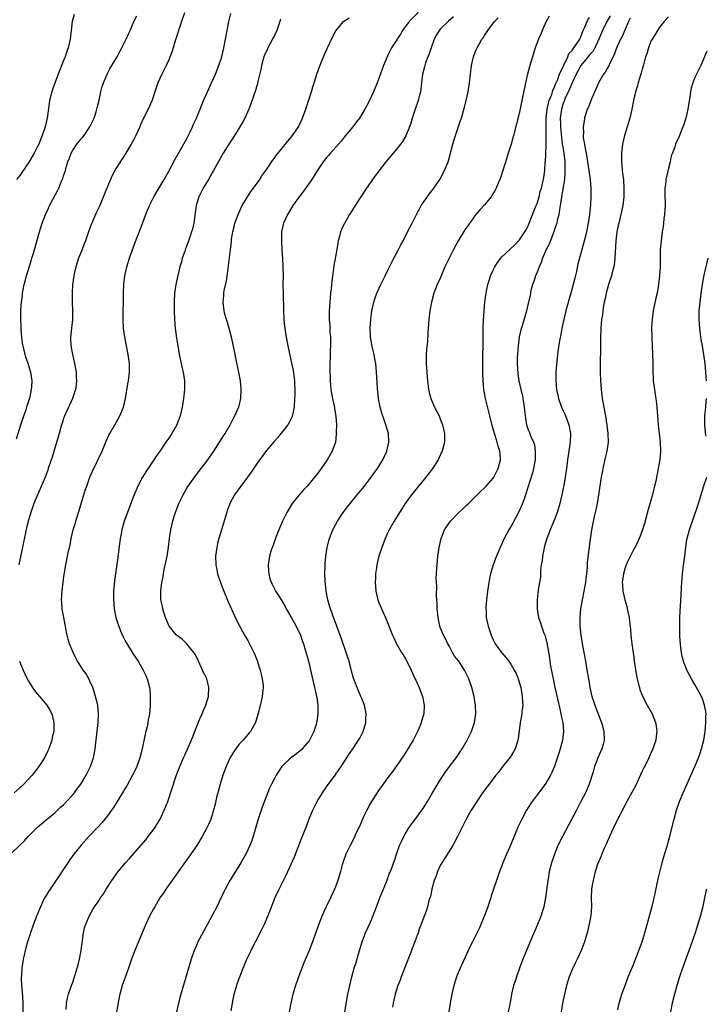
# Model space of a CAD drawing. Units: inches. Extents: x 2502000 to 2505000, y 1485000 to 1488000.
# Drawn here: x 2503587 to 2503744, y 1485225 to 1485449 of the extents above; entities that cross this region are included whole.
import ezdxf

# ---------------------------------------------------------------- set-up
doc = ezdxf.new("R2010")
doc.units = ezdxf.units.IN
doc.header["$MEASUREMENT"] = 0
doc.layers.add('LD25021485_10ft', color=110, linetype='Continuous')

msp = doc.modelspace()

# ---------------------------------------------------------------- linework, layer by layer
at = {"layer": 'LD25021485_10ft'}
for points, elevation in [([(2503679.71, 1485453), (2503675.83, 1485449), (2503674.34, 1485447), (2503673.85, 1485446.15), (2503673.1, 1485445), (2503673, 1485444.82), (2503671.83, 1485443), (2503671, 1485441.34), (2503670.81, 1485441), (2503669.97, 1485439), (2503669, 1485436.25), (2503668.54, 1485435), (2503667.73, 1485433), (2503666.79, 1485431), (2503666.18, 1485429.82), (2503665.72, 1485429), (2503664.47, 1485427), (2503663.85, 1485426.15), (2503662.95, 1485425), (2503661.32, 1485423), (2503661, 1485422.64), (2503660.29, 1485421.71), (2503657.87, 1485419), (2503657.49, 1485418.51), (2503657, 1485417.98), (2503656.24, 1485417), (2503654.72, 1485414.72), (2503653.64, 1485413), (2503651.7, 1485410.3), (2503650.7, 1485409), (2503649.31, 1485407), (2503648.45, 1485405.55), (2503648.1, 1485405), (2503647.18, 1485403), (2503646.74, 1485401), (2503646.67, 1485399), (2503646.78, 1485396.78), (2503646.92, 1485395), (2503647.02, 1485393), (2503647.05, 1485391), (2503647.04, 1485389), (2503647.05, 1485387), (2503647.15, 1485383), (2503647.25, 1485381), (2503647.4, 1485379.4), (2503647.44, 1485379), (2503647.74, 1485377), (2503648.12, 1485375), (2503649.01, 1485371.01), (2503649.34, 1485369.34), (2503649.59, 1485367.59), (2503649.65, 1485367), (2503649.66, 1485366.34), (2503649.74, 1485365), (2503649.74, 1485363.74), (2503649.7, 1485363), (2503649.56, 1485361), (2503649.19, 1485359.19), (2503649.17, 1485359), (2503649.13, 1485358.87), (2503648.48, 1485357.52), (2503648.15, 1485357), (2503647, 1485355.52), (2503646.57, 1485355), (2503645.88, 1485354.12), (2503645, 1485353.15), (2503643, 1485350.71), (2503642.28, 1485349.72), (2503641.71, 1485349), (2503641, 1485348.02), (2503639.81, 1485346.19), (2503638.97, 1485345.03), (2503637.42, 1485343), (2503636.01, 1485341), (2503634.94, 1485339), (2503634.41, 1485337.59), (2503633.05, 1485333), (2503632.43, 1485331), (2503632.14, 1485329.86), (2503631.92, 1485329), (2503631.68, 1485327), (2503631.76, 1485325), (2503631.94, 1485323.94), (2503632.13, 1485323), (2503632.76, 1485321), (2503633.38, 1485319.38), (2503634.57, 1485316.57), (2503636.42, 1485312.42), (2503637.81, 1485309.81), (2503638.3, 1485309), (2503638.54, 1485308.54), (2503639, 1485307.77), (2503639.41, 1485307), (2503640.38, 1485305), (2503641, 1485303.54), (2503641.21, 1485303), (2503641.32, 1485302.68), (2503641.86, 1485301), (2503642.03, 1485300.03), (2503642.31, 1485299), (2503642.49, 1485297.51), (2503642.51, 1485297), (2503642.42, 1485296.42), (2503642.31, 1485295), (2503642.07, 1485293.93), (2503641.43, 1485291.43), (2503640.74, 1485289), (2503639.65, 1485287), (2503639.33, 1485286.67), (2503639, 1485286.29), (2503637.94, 1485285), (2503637, 1485283.99), (2503635.72, 1485282.28), (2503634.98, 1485281.02), (2503634.06, 1485279), (2503633.31, 1485277), (2503632.7, 1485275), (2503632.18, 1485273), (2503631.91, 1485271.91), (2503631.59, 1485270.41), (2503631.22, 1485269), (2503631, 1485268.29), (2503630.56, 1485267), (2503630.09, 1485265.91), (2503629.67, 1485265), (2503628.59, 1485263), (2503627.37, 1485261), (2503625.6, 1485258.4), (2503623.68, 1485255.68), (2503623, 1485254.69), (2503620.35, 1485251), (2503619.81, 1485250.19), (2503618.98, 1485249), (2503617.78, 1485247), (2503617.51, 1485246.49), (2503616.68, 1485245), (2503615.76, 1485243), (2503613.23, 1485237), (2503612.49, 1485235), (2503612.12, 1485233.88), (2503611.81, 1485233), (2503610.33, 1485229), (2503609.8, 1485227), (2503609.68, 1485226.32), (2503608.77, 1485221.23)], 7790), ([(2503585, 1485259.11), (2503587, 1485261.04), (2503588.02, 1485261.98), (2503588.93, 1485263), (2503590.93, 1485265.07), (2503591.99, 1485266.01), (2503593, 1485266.8), (2503595, 1485268.44), (2503595.61, 1485269), (2503596.32, 1485269.68), (2503597, 1485270.28), (2503597.69, 1485271), (2503599, 1485272.46), (2503599.45, 1485273), (2503600.1, 1485273.9), (2503600.91, 1485275), (2503602.12, 1485277), (2503603.1, 1485279), (2503603.79, 1485281), (2503604.2, 1485283), (2503604.37, 1485284.37), (2503604.91, 1485289), (2503604.99, 1485291), (2503604.77, 1485293), (2503604.28, 1485295), (2503604, 1485296), (2503603.64, 1485297), (2503603, 1485298.45), (2503602.73, 1485299), (2503602.11, 1485300.11), (2503601.48, 1485301), (2503601, 1485301.77), (2503600.17, 1485303), (2503599.75, 1485303.75), (2503599.14, 1485305), (2503598.35, 1485307), (2503598.02, 1485308.02), (2503597.81, 1485309), (2503597.64, 1485309.64), (2503597.41, 1485311), (2503597.33, 1485311.33), (2503597.02, 1485313), (2503596.68, 1485315), (2503596.56, 1485316.56), (2503596.54, 1485317), (2503596.63, 1485319), (2503596.89, 1485321.11), (2503597.15, 1485322.85), (2503597.52, 1485325), (2503598.12, 1485328.12), (2503598.46, 1485329.54), (2503598.73, 1485331), (2503599.21, 1485333), (2503599.62, 1485334.38), (2503599.79, 1485335), (2503600.41, 1485337), (2503601.6, 1485341), (2503601.94, 1485342.06), (2503602.26, 1485343), (2503602.99, 1485345), (2503603.59, 1485346.41), (2503605.77, 1485351), (2503606.73, 1485353.27), (2503607.35, 1485354.65), (2503607.52, 1485355), (2503608.65, 1485357), (2503609.79, 1485359), (2503610.65, 1485361), (2503611.15, 1485363), (2503611.68, 1485366.32), (2503611.8, 1485367), (2503612.05, 1485369), (2503612.03, 1485371), (2503611.76, 1485373), (2503610.95, 1485377), (2503610.66, 1485379), (2503610.56, 1485381), (2503610.58, 1485383), (2503610.64, 1485385), (2503610.66, 1485387), (2503610.74, 1485389), (2503610.97, 1485391), (2503611.4, 1485393), (2503612.01, 1485395), (2503612.73, 1485397), (2503613.8, 1485399.8), (2503614.48, 1485401.52), (2503615.74, 1485405), (2503616.56, 1485407), (2503617.57, 1485409), (2503618.08, 1485409.92), (2503619, 1485411.42), (2503619.93, 1485413), (2503621, 1485414.9), (2503622.42, 1485417.58), (2503625, 1485422.2), (2503625.86, 1485423.86), (2503626.42, 1485425), (2503626.58, 1485425.42), (2503627.31, 1485427), (2503627.55, 1485427.55), (2503628.12, 1485429), (2503628.35, 1485429.65), (2503629, 1485431.18), (2503629.81, 1485433), (2503630.76, 1485435), (2503631.63, 1485437), (2503632.39, 1485439), (2503633.06, 1485441), (2503633.56, 1485443), (2503634.31, 1485447), (2503634.71, 1485449), (2503635.16, 1485450.84)], 7760), ([(2503599.37, 1485450.63), (2503598.96, 1485449), (2503598.75, 1485447), (2503598.52, 1485445), (2503598.03, 1485443), (2503597.76, 1485442.24), (2503597.34, 1485441), (2503597, 1485440.09), (2503595.79, 1485437), (2503594.47, 1485433.53), (2503594.3, 1485433), (2503594.1, 1485432.1), (2503593.8, 1485431), (2503593.67, 1485430.33), (2503593.21, 1485427), (2503592.79, 1485425), (2503592.12, 1485423), (2503591.77, 1485422.23), (2503591.31, 1485421), (2503591, 1485420.34), (2503590.29, 1485419), (2503589.81, 1485418.19), (2503589, 1485416.74), (2503587.47, 1485414.53), (2503587, 1485413.89), (2503586.24, 1485413)], 7730), ([(2503586.26, 1485353.74), (2503587.24, 1485357), (2503587.91, 1485359), (2503588.43, 1485360.43), (2503588.61, 1485361), (2503588.69, 1485361.31), (2503589, 1485362.2), (2503589.34, 1485363.34), (2503589.69, 1485365), (2503589.75, 1485365.75), (2503589.81, 1485367), (2503589.5, 1485369), (2503589.38, 1485369.38), (2503588.91, 1485371), (2503588.41, 1485372.41), (2503588.23, 1485373), (2503588.01, 1485373.99), (2503587.75, 1485375), (2503587.65, 1485375.65), (2503587.49, 1485377), (2503587.35, 1485378.65), (2503587.33, 1485379.33), (2503587.22, 1485381), (2503587.22, 1485382.78), (2503587.24, 1485383.24), (2503587.38, 1485385), (2503587.6, 1485386.4), (2503587.65, 1485387), (2503587.77, 1485387.77), (2503588.01, 1485389), (2503588.5, 1485391), (2503589.56, 1485394.44), (2503589.77, 1485395), (2503590.13, 1485396.13), (2503591, 1485399.13), (2503591.53, 1485401), (2503592.14, 1485403), (2503592.88, 1485405), (2503593.56, 1485406.44), (2503593.81, 1485407), (2503595.61, 1485410.39), (2503595.92, 1485411), (2503596.55, 1485412.55), (2503596.82, 1485413.18), (2503597, 1485413.78), (2503597.39, 1485415), (2503597.51, 1485415.51), (2503597.99, 1485417), (2503598.29, 1485417.71), (2503598.71, 1485419), (2503599, 1485419.53), (2503599.99, 1485421), (2503601, 1485422.25), (2503601.38, 1485422.62), (2503601.67, 1485423), (2503603, 1485425), (2503603.93, 1485427), (2503604.42, 1485428.42), (2503604.6, 1485429), (2503604.65, 1485429.35), (2503605.07, 1485431.07), (2503605.46, 1485433), (2503605.8, 1485434.2), (2503606.06, 1485435), (2503606.92, 1485437), (2503607, 1485437.16), (2503607.65, 1485438.35), (2503609.2, 1485441), (2503609.85, 1485442.15), (2503610.31, 1485443), (2503611.29, 1485445), (2503611.82, 1485446.18), (2503612.15, 1485447), (2503613.04, 1485449), (2503613.71, 1485450.29)], 7740), ([(2503624.57, 1485451), (2503623.87, 1485449), (2503622.38, 1485444.38), (2503621.97, 1485443), (2503621.78, 1485442.22), (2503621, 1485440.24), (2503620.42, 1485439), (2503619.95, 1485438.05), (2503619.38, 1485437), (2503618.46, 1485435), (2503618.08, 1485433.92), (2503617.12, 1485430.88), (2503617, 1485430.6), (2503616.51, 1485429.49), (2503615.18, 1485426.82), (2503614.54, 1485425.46), (2503614.36, 1485425), (2503613.85, 1485423.85), (2503613.45, 1485423), (2503613, 1485422.12), (2503612.4, 1485421), (2503611.2, 1485419), (2503610.32, 1485417.68), (2503609, 1485415.53), (2503608.69, 1485415), (2503608.1, 1485413.9), (2503607.69, 1485413), (2503606.86, 1485411), (2503606.34, 1485409.66), (2503605.23, 1485407), (2503604.51, 1485405.49), (2503603.77, 1485403.77), (2503603.42, 1485403), (2503603.3, 1485402.7), (2503603, 1485401.84), (2503602.76, 1485401.24), (2503602.53, 1485400.53), (2503601.97, 1485399), (2503601.68, 1485398.32), (2503601.2, 1485397), (2503600.42, 1485395), (2503599.77, 1485393), (2503599.41, 1485391.41), (2503599.32, 1485391), (2503599.06, 1485389), (2503598.94, 1485387), (2503598.94, 1485385), (2503599.04, 1485382.96), (2503599.04, 1485381), (2503598.83, 1485379), (2503598.58, 1485377), (2503598.6, 1485376.6), (2503598.61, 1485375), (2503598.99, 1485373), (2503599.5, 1485371), (2503599.83, 1485369), (2503599.85, 1485367.85), (2503599.9, 1485367), (2503599.84, 1485366.16), (2503599.68, 1485365), (2503599.05, 1485363), (2503598.4, 1485361.6), (2503598.14, 1485361), (2503597.21, 1485359), (2503597, 1485358.45), (2503596.63, 1485357.37), (2503596.52, 1485357), (2503595.97, 1485355), (2503595.78, 1485354.22), (2503594.4, 1485349.6), (2503594.17, 1485349), (2503593.5, 1485347), (2503593.36, 1485346.64), (2503592.78, 1485345), (2503591.66, 1485342.34), (2503591.05, 1485341), (2503590.24, 1485339), (2503589.93, 1485338.07), (2503589.54, 1485337), (2503589, 1485335.23), (2503588.54, 1485333.46), (2503588.31, 1485332.31), (2503587.82, 1485330.18), (2503587.18, 1485326.82), (2503586.79, 1485325)], 7750), ([(2503646.45, 1485449.55), (2503646.33, 1485449), (2503645.65, 1485447), (2503645, 1485445.71), (2503644.75, 1485445.25), (2503644.63, 1485445), (2503643.58, 1485443), (2503643.42, 1485442.58), (2503643, 1485441.73), (2503642.7, 1485441), (2503642.11, 1485439), (2503641.96, 1485438.04), (2503641.32, 1485435.32), (2503641.23, 1485434.77), (2503641, 1485434.15), (2503640.75, 1485433.25), (2503640.44, 1485432.44), (2503639.74, 1485430.26), (2503639.25, 1485429), (2503638.35, 1485427), (2503637.88, 1485426.12), (2503637.23, 1485425), (2503635.61, 1485422.39), (2503634.68, 1485421), (2503633.42, 1485419), (2503633, 1485418.3), (2503631.2, 1485415), (2503631, 1485414.66), (2503630.08, 1485413), (2503628.86, 1485411), (2503628.2, 1485409.8), (2503627.81, 1485409), (2503627.21, 1485407), (2503626.71, 1485403), (2503626.37, 1485401.63), (2503626.21, 1485401), (2503625.81, 1485399.81), (2503625.52, 1485399), (2503625, 1485397.64), (2503624.81, 1485397.19), (2503624.62, 1485396.62), (2503624.07, 1485395), (2503623.86, 1485394.14), (2503623.54, 1485393), (2503623.06, 1485391.06), (2503622.58, 1485389), (2503622.3, 1485387), (2503622.22, 1485385), (2503622.23, 1485383), (2503622.3, 1485381), (2503622.47, 1485379), (2503622.75, 1485376.75), (2503623.02, 1485375.02), (2503623.37, 1485373), (2503624.07, 1485369.93), (2503624.29, 1485369), (2503624.6, 1485367), (2503624.6, 1485365), (2503624.36, 1485363), (2503624.01, 1485361), (2503623.56, 1485359), (2503623, 1485357.41), (2503622.84, 1485357), (2503621.72, 1485355), (2503621, 1485353.91), (2503620.34, 1485353), (2503619, 1485351.05), (2503618.14, 1485349.86), (2503617.6, 1485349), (2503615.78, 1485346.22), (2503615.03, 1485345), (2503613.95, 1485343), (2503613, 1485340.86), (2503611.95, 1485338.05), (2503611.54, 1485337), (2503610.81, 1485335), (2503610.27, 1485333), (2503610.13, 1485332.13), (2503609.93, 1485331), (2503609.78, 1485329.78), (2503609.46, 1485327.46), (2503609.33, 1485326.67), (2503608.8, 1485323), (2503608.6, 1485321.4), (2503608.41, 1485319), (2503608.36, 1485317.64), (2503608.37, 1485317), (2503608.51, 1485315), (2503608.94, 1485313), (2503609.43, 1485311.43), (2503609.97, 1485309.97), (2503610.6, 1485308.6), (2503611, 1485307.86), (2503611.29, 1485307.29), (2503612.82, 1485304.82), (2503613.6, 1485303.6), (2503614.01, 1485303), (2503615.17, 1485301), (2503615.75, 1485299.75), (2503616.07, 1485299), (2503616.59, 1485297), (2503616.63, 1485296.63), (2503616.78, 1485295), (2503616.73, 1485292.73), (2503616.56, 1485291), (2503616.32, 1485289.68), (2503616.24, 1485289), (2503616.05, 1485288.05), (2503615.79, 1485287), (2503615.62, 1485286.38), (2503614.88, 1485283), (2503614.38, 1485281), (2503613.68, 1485279), (2503613, 1485277.52), (2503612.74, 1485277), (2503611.41, 1485274.59), (2503611, 1485273.93), (2503610.66, 1485273.34), (2503609.23, 1485271), (2503608.37, 1485269.63), (2503607.93, 1485269), (2503607, 1485267.74), (2503605.77, 1485266.23), (2503604.63, 1485265), (2503602.77, 1485263), (2503600.97, 1485261.03), (2503599.34, 1485259), (2503598.37, 1485257.63), (2503597.94, 1485257), (2503597, 1485255.58), (2503595.96, 1485254.04), (2503595, 1485252.59), (2503593.9, 1485251), (2503593.55, 1485250.45), (2503593, 1485249.52), (2503592.67, 1485249), (2503591.69, 1485247), (2503590.89, 1485245), (2503590.14, 1485243), (2503589.44, 1485241), (2503589, 1485239.67), (2503588.79, 1485239), (2503588.41, 1485237.59), (2503588.22, 1485237), (2503587.96, 1485235.96), (2503587.74, 1485235), (2503587.43, 1485233), (2503587.37, 1485231.37), (2503587.31, 1485230.69), (2503587.41, 1485229), (2503587.56, 1485227.56), (2503587.58, 1485226.42), (2503587.7, 1485225), (2503587.73, 1485223)], 7770), ([(2503597.55, 1485223.55), (2503597.68, 1485225), (2503597.9, 1485226.1), (2503598.12, 1485227), (2503598.78, 1485229), (2503599, 1485229.58), (2503599.48, 1485231), (2503600.12, 1485233), (2503600.29, 1485233.71), (2503600.65, 1485235), (2503601.01, 1485237), (2503601.2, 1485238.8), (2503601.32, 1485239.32), (2503601.52, 1485241), (2503601.79, 1485242.21), (2503602.07, 1485243), (2503602.9, 1485245), (2503603.67, 1485246.33), (2503604.08, 1485247), (2503605, 1485248.35), (2503605.42, 1485249), (2503606.06, 1485249.94), (2503606.7, 1485251), (2503607.99, 1485253), (2503609.47, 1485255), (2503611.14, 1485257), (2503612.02, 1485257.98), (2503613, 1485259.17), (2503615.72, 1485262.28), (2503616.31, 1485263), (2503617.79, 1485265), (2503618.26, 1485265.74), (2503618.99, 1485267), (2503619.96, 1485269), (2503620.27, 1485269.73), (2503620.74, 1485271), (2503622.61, 1485276.61), (2503623, 1485277.69), (2503623.51, 1485279), (2503624.38, 1485281), (2503624.59, 1485281.41), (2503625.2, 1485282.8), (2503625.46, 1485283.46), (2503626.38, 1485285.62), (2503627, 1485287.22), (2503628.1, 1485289.9), (2503628.6, 1485291), (2503629, 1485291.98), (2503629.44, 1485293), (2503630.04, 1485295), (2503630.16, 1485297), (2503629.88, 1485298.12), (2503629.64, 1485299), (2503629.43, 1485299.43), (2503629, 1485300.38), (2503628.79, 1485300.79), (2503628.71, 1485301), (2503628.47, 1485301.53), (2503627.76, 1485303), (2503627.53, 1485303.53), (2503627, 1485304.54), (2503626.73, 1485305), (2503625.06, 1485307.06), (2503624.02, 1485308.02), (2503623, 1485308.8), (2503622.77, 1485309), (2503621.11, 1485311), (2503621, 1485311.21), (2503620.47, 1485312.47), (2503620.22, 1485313), (2503619.85, 1485314.15), (2503619.61, 1485315), (2503619.52, 1485315.52), (2503619.21, 1485317), (2503619.14, 1485319), (2503619.14, 1485319.14), (2503619.39, 1485321), (2503619.69, 1485322.31), (2503619.78, 1485323), (2503619.97, 1485323.97), (2503620.34, 1485325.66), (2503620.59, 1485327), (2503620.91, 1485329.09), (2503621.15, 1485331), (2503621.46, 1485333), (2503621.92, 1485335), (2503622.32, 1485336.32), (2503622.54, 1485337), (2503623.32, 1485339), (2503624.25, 1485341), (2503625, 1485342.34), (2503625.39, 1485343), (2503626.9, 1485345.1), (2503627.77, 1485346.23), (2503628.41, 1485347), (2503629.92, 1485349), (2503631.27, 1485351), (2503632.58, 1485353), (2503633.51, 1485354.49), (2503633.84, 1485355), (2503635.03, 1485357), (2503635.68, 1485358.32), (2503636.09, 1485359), (2503636.91, 1485360.91), (2503636.95, 1485361), (2503637.44, 1485363), (2503637.54, 1485365), (2503637.35, 1485367), (2503637, 1485368.94), (2503636.28, 1485372.28), (2503635.61, 1485375.61), (2503635.29, 1485377), (2503635, 1485378.1), (2503634.35, 1485380.35), (2503634.12, 1485381), (2503633.79, 1485382.21), (2503633.6, 1485383), (2503633.38, 1485385), (2503633.53, 1485386.47), (2503633.56, 1485387), (2503633.66, 1485387.66), (2503634.14, 1485389.86), (2503634.31, 1485391), (2503634.51, 1485392.51), (2503634.65, 1485393.35), (2503635.06, 1485397), (2503635.27, 1485398.73), (2503635.28, 1485399), (2503635.32, 1485399.32), (2503635.59, 1485401), (2503635.87, 1485402.13), (2503636.09, 1485403), (2503636.75, 1485404.75), (2503636.87, 1485405.13), (2503637.76, 1485407), (2503638.96, 1485409.04), (2503639.74, 1485410.26), (2503640.29, 1485411), (2503641.73, 1485413), (2503642.23, 1485413.77), (2503643.36, 1485415.36), (2503644.68, 1485417.32), (2503645, 1485417.73), (2503645.52, 1485418.48), (2503649.24, 1485423), (2503650.57, 1485425), (2503650.72, 1485425.28), (2503651.53, 1485427), (2503652.25, 1485429), (2503652.42, 1485429.58), (2503653.52, 1485433), (2503653.86, 1485434.14), (2503654.16, 1485435), (2503654.8, 1485437), (2503655.35, 1485438.65), (2503656.5, 1485441.5), (2503657.13, 1485442.87), (2503658.39, 1485445.61), (2503659.11, 1485446.89), (2503660.83, 1485449), (2503660.92, 1485449.08), (2503662.11, 1485449.89)], 7780), ([(2503685.94, 1485450.06), (2503684.75, 1485449), (2503683, 1485447.35), (2503682.69, 1485447), (2503682.04, 1485445.96), (2503681.55, 1485445), (2503680.83, 1485443), (2503680.37, 1485441.63), (2503680.12, 1485441), (2503679.58, 1485439.58), (2503679.38, 1485439), (2503679.32, 1485438.68), (2503678.87, 1485437), (2503678.65, 1485435), (2503678.51, 1485433.49), (2503678.42, 1485433), (2503678.2, 1485432.2), (2503677.91, 1485431), (2503677.21, 1485429), (2503676.53, 1485427), (2503676.18, 1485425.82), (2503675.88, 1485425), (2503675.06, 1485422.94), (2503674.33, 1485421.67), (2503673.83, 1485421), (2503673, 1485419.96), (2503672.17, 1485419), (2503670.5, 1485417), (2503668.98, 1485415), (2503667.5, 1485413), (2503667, 1485412.28), (2503666.08, 1485411), (2503664.33, 1485408.33), (2503662.21, 1485405), (2503661.04, 1485402.96), (2503660.4, 1485401.6), (2503660.18, 1485401), (2503659.93, 1485399.93), (2503659.65, 1485399), (2503659.52, 1485398.48), (2503659.3, 1485397), (2503658.65, 1485393.35), (2503658.58, 1485392.58), (2503658.17, 1485389.83), (2503658.02, 1485388.02), (2503657.9, 1485387), (2503657.73, 1485385), (2503657.61, 1485383), (2503657.59, 1485382.41), (2503657.6, 1485381), (2503657.71, 1485379.71), (2503657.74, 1485378.26), (2503657.85, 1485377), (2503657.89, 1485375.89), (2503657.83, 1485373), (2503657.73, 1485370.27), (2503657.73, 1485369), (2503657.79, 1485367.79), (2503657.81, 1485367), (2503657.99, 1485365), (2503658.09, 1485364.09), (2503658.31, 1485363), (2503658.69, 1485361.31), (2503658.76, 1485360.76), (2503659.09, 1485358.91), (2503659.22, 1485357), (2503659.2, 1485355.2), (2503659.22, 1485355), (2503659.21, 1485354.79), (2503658.99, 1485353.01), (2503658.27, 1485351), (2503657.11, 1485349), (2503655.74, 1485347), (2503655, 1485345.98), (2503654.26, 1485345), (2503653, 1485343.5), (2503652.56, 1485343), (2503651.8, 1485342.2), (2503650.74, 1485341), (2503649.16, 1485339), (2503647.94, 1485337), (2503646.95, 1485335), (2503646.08, 1485333), (2503645.45, 1485331.45), (2503645, 1485330.22), (2503644.69, 1485329.31), (2503644.57, 1485329), (2503644.36, 1485328.36), (2503643.97, 1485327), (2503643.65, 1485325), (2503643.75, 1485323.75), (2503643.79, 1485323), (2503644.08, 1485321.92), (2503644.37, 1485321), (2503644.59, 1485320.59), (2503645, 1485319.68), (2503645.25, 1485319.25), (2503645.37, 1485319), (2503646.05, 1485318.05), (2503646.65, 1485317), (2503646.79, 1485316.79), (2503647.53, 1485315.53), (2503647.79, 1485315), (2503649, 1485312.89), (2503650.04, 1485311), (2503650.36, 1485310.36), (2503651, 1485309.17), (2503651.07, 1485309), (2503651.53, 1485307.54), (2503651.74, 1485307), (2503652.06, 1485305.94), (2503652.84, 1485303), (2503654.27, 1485297), (2503654.39, 1485296.39), (2503654.7, 1485295), (2503654.73, 1485294.73), (2503654.98, 1485293), (2503655.01, 1485291), (2503654.74, 1485289.26), (2503654.71, 1485289), (2503654.59, 1485288.59), (2503654.06, 1485287), (2503653.19, 1485285.19), (2503653.09, 1485285), (2503653, 1485284.86), (2503651.45, 1485283), (2503651.23, 1485282.77), (2503651, 1485282.56), (2503650.12, 1485281.88), (2503648.87, 1485281), (2503647, 1485279.25), (2503646.76, 1485279), (2503645.47, 1485277), (2503645, 1485276.12), (2503644.44, 1485275), (2503643.98, 1485274.02), (2503642.3, 1485269.7), (2503642.05, 1485269), (2503641.27, 1485266.73), (2503640.24, 1485263), (2503639.91, 1485262.09), (2503639.5, 1485261), (2503638.53, 1485259), (2503637.44, 1485257), (2503637, 1485256.27), (2503634.9, 1485253), (2503633.84, 1485251), (2503633.58, 1485250.42), (2503631.96, 1485247), (2503631, 1485245.13), (2503629.82, 1485243), (2503629.51, 1485242.49), (2503628.8, 1485241.2), (2503627.65, 1485239), (2503627.45, 1485238.55), (2503626.8, 1485237), (2503626.13, 1485235), (2503623.76, 1485227), (2503623.21, 1485225), (2503622.74, 1485223)], 7800), ([(2503635.23, 1485223.23), (2503635.5, 1485225), (2503635.91, 1485227), (2503636.49, 1485229), (2503636.62, 1485229.38), (2503637.21, 1485231), (2503637.98, 1485233), (2503638.27, 1485233.73), (2503638.8, 1485235), (2503639.76, 1485237), (2503640.19, 1485237.81), (2503640.77, 1485239), (2503642.21, 1485241.79), (2503642.8, 1485243), (2503643.69, 1485245), (2503644.05, 1485245.95), (2503644.43, 1485247), (2503645, 1485248.52), (2503645.2, 1485249), (2503645.81, 1485250.19), (2503646.18, 1485251), (2503647.16, 1485253), (2503647.79, 1485254.21), (2503648.12, 1485255), (2503649.64, 1485258.36), (2503650.69, 1485261), (2503651, 1485261.83), (2503652.49, 1485265.51), (2503653.05, 1485267.05), (2503653.86, 1485269), (2503654.83, 1485271), (2503656.06, 1485273), (2503657, 1485274.38), (2503658.96, 1485277.04), (2503659.8, 1485278.2), (2503660.35, 1485279), (2503662.16, 1485281.84), (2503662.97, 1485283), (2503664.29, 1485285), (2503664.55, 1485285.45), (2503665.35, 1485287), (2503665.94, 1485289), (2503665.97, 1485290.03), (2503666.03, 1485291), (2503665.88, 1485291.88), (2503665.63, 1485293), (2503665, 1485294.5), (2503664.82, 1485295), (2503664.27, 1485296.27), (2503663.15, 1485299.15), (2503663, 1485299.64), (2503662.12, 1485303), (2503661.87, 1485303.87), (2503661.49, 1485305), (2503660.33, 1485308.33), (2503659.47, 1485310.53), (2503659.22, 1485311.22), (2503658.53, 1485313), (2503658.33, 1485313.67), (2503657.63, 1485315.63), (2503657.29, 1485317), (2503656.89, 1485319), (2503656.63, 1485321.37), (2503656.59, 1485323), (2503656.66, 1485324.66), (2503656.63, 1485325.37), (2503656.8, 1485327), (2503657.1, 1485329), (2503657.49, 1485330.51), (2503657.65, 1485331), (2503658.43, 1485333), (2503659, 1485334.15), (2503659.46, 1485335), (2503660.78, 1485337), (2503661.76, 1485338.24), (2503662.34, 1485339), (2503664, 1485341), (2503665.62, 1485343), (2503667.17, 1485345), (2503667.92, 1485346.08), (2503668.61, 1485347), (2503669.85, 1485349), (2503670.74, 1485351), (2503671.18, 1485353), (2503671.08, 1485355), (2503670.54, 1485357), (2503670.12, 1485358.12), (2503669.62, 1485359.62), (2503669.23, 1485361), (2503668.83, 1485363), (2503668.65, 1485364.65), (2503668.6, 1485365), (2503668.57, 1485365.43), (2503668.37, 1485369), (2503668.19, 1485371), (2503668.02, 1485372.02), (2503667.84, 1485373), (2503667.47, 1485374.53), (2503667.33, 1485375.33), (2503666.99, 1485377), (2503666.91, 1485379), (2503667.07, 1485381), (2503667.35, 1485383), (2503667.77, 1485385), (2503668.07, 1485385.93), (2503668.46, 1485387), (2503669, 1485388.16), (2503669.37, 1485389), (2503670.36, 1485391), (2503671, 1485392.25), (2503671.88, 1485394.12), (2503672.37, 1485395), (2503673.39, 1485397), (2503673.91, 1485398.09), (2503674.43, 1485399), (2503675.47, 1485401), (2503675.97, 1485402.03), (2503676.48, 1485403), (2503677.48, 1485405), (2503678.11, 1485406.11), (2503678.6, 1485407), (2503679, 1485407.63), (2503680.38, 1485409.62), (2503681, 1485410.41), (2503681.44, 1485411), (2503682.79, 1485413), (2503683.87, 1485415), (2503684.7, 1485417), (2503684.77, 1485417.23), (2503685.27, 1485419), (2503685.76, 1485421), (2503686.09, 1485422.09), (2503686.37, 1485423), (2503687.57, 1485426.43), (2503687.75, 1485427), (2503688.49, 1485429.51), (2503688.84, 1485431), (2503689.27, 1485433), (2503689.59, 1485435), (2503689.81, 1485437), (2503690.08, 1485439), (2503690.53, 1485441), (2503691, 1485442.22), (2503691.32, 1485443), (2503691.7, 1485443.7), (2503692.44, 1485445), (2503692.68, 1485445.32), (2503693, 1485445.83), (2503693.8, 1485447), (2503695.33, 1485449), (2503696.1, 1485449.9)], 7810), ([(2503707.74, 1485450.26), (2503707.09, 1485449), (2503706.18, 1485447), (2503705.85, 1485446.15), (2503705.33, 1485445), (2503704.59, 1485443), (2503703.96, 1485441), (2503703.52, 1485439.52), (2503702.82, 1485437), (2503702.34, 1485435), (2503701.55, 1485431), (2503701, 1485428.35), (2503700.34, 1485425.66), (2503699.65, 1485423), (2503699.1, 1485421), (2503698.45, 1485419), (2503698.08, 1485417.92), (2503696.63, 1485413.37), (2503696.5, 1485413), (2503696.14, 1485412.14), (2503695.69, 1485411), (2503695.47, 1485410.53), (2503694.72, 1485409.28), (2503694.52, 1485409), (2503693, 1485407.16), (2503691.97, 1485406.03), (2503691, 1485404.89), (2503689.34, 1485402.65), (2503688.55, 1485401.45), (2503687.03, 1485398.97), (2503685.91, 1485397), (2503684.93, 1485395), (2503684, 1485393), (2503683, 1485390.61), (2503682.25, 1485389), (2503681.48, 1485387), (2503680.92, 1485385), (2503680.55, 1485383), (2503680.34, 1485381), (2503680.19, 1485379), (2503680.09, 1485377.91), (2503679.98, 1485375.98), (2503679.81, 1485374.19), (2503679.74, 1485373), (2503679.72, 1485371), (2503679.83, 1485369), (2503679.9, 1485367.9), (2503680, 1485367), (2503680.17, 1485365.83), (2503680.26, 1485365), (2503680.38, 1485364.38), (2503680.75, 1485363), (2503681.61, 1485361), (2503682.64, 1485359), (2503683, 1485358.15), (2503683.44, 1485357), (2503683.88, 1485355), (2503683.87, 1485353), (2503683.34, 1485351), (2503683.24, 1485350.76), (2503682.41, 1485349), (2503681.17, 1485347), (2503680.24, 1485345.76), (2503679.63, 1485345), (2503679, 1485344.27), (2503677.95, 1485343), (2503676.34, 1485341), (2503674.9, 1485339), (2503674.18, 1485337.82), (2503673.64, 1485337), (2503672.42, 1485335), (2503671.28, 1485333), (2503671, 1485332.42), (2503670.35, 1485331), (2503669.56, 1485329), (2503668.91, 1485327), (2503668.45, 1485325), (2503668.34, 1485324.34), (2503668.16, 1485323), (2503668.13, 1485321.87), (2503668.07, 1485321), (2503668.12, 1485320.12), (2503668.23, 1485319), (2503668.7, 1485317), (2503669, 1485316.2), (2503669.36, 1485315.36), (2503669.49, 1485315), (2503669.88, 1485314.12), (2503670.59, 1485312.59), (2503672.06, 1485309), (2503672.34, 1485308.34), (2503672.96, 1485307), (2503674.11, 1485305), (2503674.46, 1485304.46), (2503675, 1485303.55), (2503675.3, 1485303), (2503676.28, 1485301), (2503677.11, 1485299.11), (2503677.33, 1485298.67), (2503678.1, 1485297), (2503678.91, 1485295), (2503679.27, 1485293), (2503679.15, 1485291), (2503678.66, 1485289.34), (2503678.59, 1485289), (2503678.32, 1485288.32), (2503677.75, 1485287), (2503676.74, 1485285), (2503675.33, 1485282.67), (2503674.54, 1485281.46), (2503673, 1485279.2), (2503672.09, 1485277.91), (2503671, 1485276.52), (2503669.54, 1485274.46), (2503669, 1485273.75), (2503667.63, 1485271.63), (2503667, 1485270.61), (2503666.16, 1485269), (2503665.37, 1485267.37), (2503664.54, 1485265.46), (2503663.7, 1485263.7), (2503663.27, 1485262.73), (2503662.37, 1485261), (2503661.76, 1485259.76), (2503661.41, 1485259), (2503660.77, 1485257.23), (2503660.68, 1485257), (2503660.55, 1485256.55), (2503660.15, 1485255), (2503659.56, 1485253), (2503659, 1485251.53), (2503658.79, 1485251), (2503657.85, 1485249), (2503656.88, 1485247), (2503656.31, 1485245.69), (2503655.98, 1485245), (2503655.19, 1485243), (2503654.64, 1485241.36), (2503653.81, 1485239), (2503653.01, 1485237), (2503651.83, 1485234.17), (2503651.36, 1485233), (2503650.61, 1485231), (2503649.91, 1485229), (2503649.31, 1485227), (2503648.81, 1485225), (2503648.42, 1485223)], 7820), ([(2503661.14, 1485223), (2503661.85, 1485227), (2503662.26, 1485229), (2503662.74, 1485231), (2503663.3, 1485233), (2503663.71, 1485234.29), (2503664.25, 1485236.25), (2503665.11, 1485239), (2503665.9, 1485241), (2503667, 1485243.49), (2503667.64, 1485245), (2503668.03, 1485245.97), (2503668.36, 1485247), (2503669.11, 1485249), (2503670.68, 1485252.68), (2503671.38, 1485254.62), (2503671.55, 1485255), (2503672.45, 1485257.55), (2503672.92, 1485259), (2503673.66, 1485261), (2503674.1, 1485261.9), (2503674.58, 1485263), (2503675, 1485263.71), (2503675.79, 1485265), (2503677.15, 1485266.85), (2503678.71, 1485269), (2503679, 1485269.43), (2503679.6, 1485270.4), (2503679.99, 1485271), (2503681.19, 1485273), (2503681.85, 1485274.15), (2503683, 1485276.03), (2503684.16, 1485277.84), (2503685, 1485278.99), (2503686.55, 1485281), (2503687.9, 1485283), (2503689.06, 1485285), (2503690.06, 1485287), (2503690.75, 1485289), (2503691.03, 1485291), (2503690.96, 1485293), (2503690.65, 1485295), (2503690.14, 1485297), (2503689.69, 1485298.31), (2503689.44, 1485299), (2503689.29, 1485299.29), (2503688.47, 1485301), (2503687.13, 1485303), (2503686.21, 1485304.21), (2503685.75, 1485305), (2503685, 1485306.4), (2503684.66, 1485307), (2503684.11, 1485308.11), (2503683.64, 1485309), (2503683, 1485310.57), (2503682.84, 1485311), (2503682.51, 1485312.51), (2503682.42, 1485313), (2503682.25, 1485315), (2503682.24, 1485316.24), (2503682.09, 1485317.91), (2503682.13, 1485320.13), (2503682.05, 1485321), (2503682.02, 1485321.98), (2503682.06, 1485323), (2503682.15, 1485324.15), (2503682.19, 1485325), (2503682.38, 1485327), (2503682.68, 1485329), (2503683.14, 1485331), (2503683.92, 1485333), (2503685, 1485334.69), (2503685.23, 1485335), (2503687, 1485336.81), (2503688.15, 1485337.85), (2503689, 1485338.69), (2503689.34, 1485339), (2503691, 1485340.59), (2503692.19, 1485341.81), (2503693, 1485342.59), (2503693.38, 1485343), (2503695, 1485344.82), (2503695.13, 1485345), (2503696.17, 1485347), (2503696.68, 1485349), (2503696.67, 1485349.33), (2503696.55, 1485351), (2503696.12, 1485352.12), (2503695.93, 1485353), (2503695.45, 1485354.55), (2503695.27, 1485355), (2503695.21, 1485355.21), (2503695, 1485356.09), (2503694.79, 1485356.79), (2503694.24, 1485359), (2503693.97, 1485359.97), (2503693.32, 1485362.68), (2503693.23, 1485363), (2503692.86, 1485365), (2503692.68, 1485367), (2503692.65, 1485368.65), (2503692.63, 1485369), (2503692.63, 1485371), (2503692.67, 1485372.67), (2503692.74, 1485375), (2503692.73, 1485376.73), (2503692.75, 1485377.25), (2503692.73, 1485379), (2503692.78, 1485380.78), (2503692.94, 1485383), (2503693.13, 1485385), (2503693.32, 1485386.68), (2503693.38, 1485387), (2503693.49, 1485387.49), (2503693.75, 1485389), (2503694.15, 1485390.15), (2503694.39, 1485391), (2503695, 1485392.31), (2503695.38, 1485393), (2503696.01, 1485393.99), (2503696.75, 1485395), (2503697, 1485395.3), (2503698.76, 1485397), (2503699, 1485397.21), (2503699.91, 1485398.09), (2503701, 1485399.17), (2503702.24, 1485401), (2503702.52, 1485401.48), (2503703, 1485402.38), (2503703.39, 1485403.39), (2503704.25, 1485405.75), (2503704.82, 1485407), (2503705, 1485407.46), (2503705.46, 1485409), (2503705.74, 1485410.26), (2503705.99, 1485411), (2503706.33, 1485412.33), (2503706.47, 1485413), (2503706.55, 1485413.45), (2503706.75, 1485415), (2503706.86, 1485416.86), (2503706.9, 1485417.1), (2503707, 1485418.77), (2503707.09, 1485421), (2503707.11, 1485422.89), (2503707.1, 1485423.1), (2503707.08, 1485425), (2503707.09, 1485427), (2503707.29, 1485429), (2503707.58, 1485430.42), (2503707.78, 1485431), (2503708.34, 1485432.34), (2503708.54, 1485433), (2503708.63, 1485433.37), (2503709, 1485434.04), (2503709.25, 1485434.75), (2503709.67, 1485435.67), (2503710.14, 1485437), (2503711, 1485438.79), (2503711.06, 1485438.94), (2503711.21, 1485439.21), (2503712.04, 1485441), (2503712.29, 1485441.71), (2503713, 1485442.44), (2503713.21, 1485442.79), (2503713.41, 1485443), (2503714.33, 1485444.33), (2503714.74, 1485445), (2503714.81, 1485445.19), (2503715, 1485445.51), (2503715.38, 1485446.62), (2503716.08, 1485448.08), (2503716.59, 1485449.41), (2503717, 1485449.97)], 7830), ([(2503721.66, 1485450.34), (2503720.89, 1485449), (2503719.95, 1485447), (2503719.09, 1485445), (2503718.19, 1485443), (2503717.78, 1485442.22), (2503717, 1485441.41), (2503716.82, 1485441.18), (2503714.96, 1485439), (2503714.32, 1485437.68), (2503713.95, 1485437), (2503713, 1485435.04), (2503712.44, 1485433.56), (2503711.38, 1485431.38), (2503711.23, 1485431), (2503711.18, 1485430.82), (2503711, 1485430.42), (2503710.56, 1485429), (2503710.31, 1485427), (2503710.32, 1485425.68), (2503710.34, 1485425), (2503710.55, 1485422.55), (2503710.77, 1485421), (2503710.79, 1485420.79), (2503711.09, 1485419), (2503711.32, 1485417), (2503711.37, 1485415), (2503711.37, 1485414.63), (2503711.23, 1485413), (2503710.86, 1485410.86), (2503710.57, 1485409), (2503710.47, 1485408.47), (2503710.31, 1485407), (2503710.12, 1485406.12), (2503709.99, 1485405), (2503709.62, 1485403.62), (2503709.49, 1485403), (2503709.39, 1485402.61), (2503709, 1485401.52), (2503708.85, 1485401), (2503707.77, 1485398.23), (2503707.06, 1485397), (2503706.23, 1485395), (2503705.96, 1485394.04), (2503705.48, 1485393), (2503705, 1485391.8), (2503704.65, 1485391), (2503704.29, 1485389.71), (2503703.96, 1485389), (2503703.6, 1485387.6), (2503703.49, 1485387), (2503703.44, 1485386.56), (2503703, 1485384.68), (2503702.57, 1485383), (2503701.6, 1485379.6), (2503701.31, 1485378.69), (2503700.94, 1485377.06), (2503700.67, 1485375), (2503700.52, 1485373), (2503700.5, 1485372.5), (2503700.49, 1485371), (2503700.65, 1485368.65), (2503700.88, 1485367), (2503701.3, 1485365), (2503701.66, 1485363.66), (2503701.77, 1485363), (2503701.9, 1485362.1), (2503702.1, 1485361), (2503702.32, 1485359), (2503702.4, 1485358.4), (2503702.63, 1485357), (2503703, 1485355.87), (2503703.25, 1485355.25), (2503703.52, 1485354.48), (2503704.19, 1485353), (2503704.39, 1485352.39), (2503704.6, 1485351), (2503704.54, 1485349.46), (2503704.54, 1485349), (2503704.16, 1485347), (2503703.95, 1485346.05), (2503702.4, 1485341), (2503702.03, 1485340.03), (2503701.49, 1485338.51), (2503700.85, 1485337.15), (2503699.7, 1485335), (2503699.47, 1485334.53), (2503698.56, 1485333), (2503697.52, 1485331), (2503697, 1485329.82), (2503696.6, 1485329), (2503695.73, 1485327), (2503695.52, 1485326.48), (2503694.96, 1485325), (2503694.35, 1485323), (2503694.12, 1485321.88), (2503693.97, 1485321), (2503693.7, 1485319), (2503693.46, 1485317), (2503693.34, 1485315.34), (2503693.32, 1485315), (2503693.36, 1485314.64), (2503693.42, 1485313), (2503693.67, 1485311.67), (2503693.84, 1485311), (2503694.12, 1485310.12), (2503694.5, 1485309), (2503695, 1485307.9), (2503695.29, 1485307.29), (2503695.46, 1485307), (2503696.89, 1485305), (2503697.87, 1485303.87), (2503698.54, 1485303), (2503699, 1485302.37), (2503699.81, 1485301), (2503700.22, 1485300.22), (2503700.7, 1485299), (2503701, 1485298.04), (2503701.29, 1485297), (2503701.53, 1485295.53), (2503701.64, 1485295), (2503701.67, 1485293.67), (2503701.74, 1485293), (2503701.56, 1485291.56), (2503701.53, 1485291), (2503701.47, 1485290.53), (2503701.18, 1485289), (2503700.7, 1485285.3), (2503700.65, 1485285), (2503700.47, 1485284.47), (2503700.01, 1485283), (2503699.66, 1485282.34), (2503698.89, 1485281.11), (2503697, 1485278.75), (2503696.25, 1485277.75), (2503695.61, 1485277), (2503694.06, 1485275), (2503693, 1485273.57), (2503692.59, 1485273), (2503691.27, 1485271), (2503690, 1485269), (2503688.87, 1485267), (2503688.21, 1485265.79), (2503687.85, 1485265), (2503686.87, 1485263), (2503685.77, 1485261), (2503683.94, 1485258.06), (2503683.25, 1485257), (2503683, 1485256.53), (2503682.27, 1485255), (2503681.98, 1485254.02), (2503681.57, 1485253), (2503681.03, 1485251.03), (2503680.67, 1485249.33), (2503680.55, 1485249), (2503680.35, 1485248.35), (2503680.01, 1485247), (2503679.76, 1485246.24), (2503679.32, 1485245), (2503679, 1485244.19), (2503678.57, 1485243), (2503678.11, 1485241.89), (2503677.85, 1485241), (2503677.21, 1485239.21), (2503676.54, 1485237.46), (2503676.38, 1485237), (2503676, 1485236), (2503674.01, 1485231), (2503673.75, 1485230.25), (2503673.26, 1485229), (2503672.65, 1485227), (2503672.2, 1485225), (2503672.03, 1485224.03)], 7840), ([(2503726.23, 1485449.77), (2503725.86, 1485449), (2503725, 1485447.06), (2503724.39, 1485445.61), (2503724.08, 1485445), (2503723.29, 1485443.29), (2503723, 1485442.58), (2503722.58, 1485441.42), (2503721.7, 1485439.7), (2503721.28, 1485438.72), (2503721, 1485438.29), (2503720.52, 1485437.48), (2503720.16, 1485437), (2503719.04, 1485435), (2503718.44, 1485433.56), (2503717.52, 1485431.52), (2503716.64, 1485429.36), (2503716.47, 1485429), (2503716.23, 1485428.23), (2503715.86, 1485427), (2503715.72, 1485426.28), (2503715.55, 1485425), (2503715.57, 1485423.57), (2503715.53, 1485423), (2503715.56, 1485422.44), (2503715.8, 1485421), (2503716.02, 1485420.02), (2503716.18, 1485419), (2503716.43, 1485417.57), (2503716.51, 1485417), (2503716.56, 1485416.56), (2503716.83, 1485415), (2503717.1, 1485413), (2503717.25, 1485411), (2503717.27, 1485409), (2503717.18, 1485407.18), (2503716.99, 1485405), (2503716.7, 1485403), (2503716.29, 1485401), (2503716.03, 1485400.03), (2503715.63, 1485398.37), (2503714.33, 1485393.67), (2503713.98, 1485391.98), (2503713.59, 1485390.41), (2503713.26, 1485389), (2503712.69, 1485387), (2503712.3, 1485385.7), (2503711.59, 1485383), (2503711.11, 1485381), (2503710.68, 1485379), (2503710.42, 1485377.58), (2503710.12, 1485376.12), (2503709.74, 1485373.74), (2503709.49, 1485371.49), (2503709.3, 1485369), (2503709.26, 1485367), (2503709.43, 1485365), (2503709.72, 1485363.72), (2503709.87, 1485363), (2503710.61, 1485361), (2503711, 1485360.2), (2503711.37, 1485359.37), (2503711.77, 1485358.23), (2503712.24, 1485357), (2503712.63, 1485355), (2503712.55, 1485353), (2503711.93, 1485349), (2503711.7, 1485347), (2503711.44, 1485345), (2503711.11, 1485343.11), (2503711, 1485342.53), (2503710.67, 1485341), (2503710.2, 1485339), (2503709.59, 1485337), (2503709, 1485335.38), (2503708.01, 1485333), (2503707.24, 1485331), (2503706.71, 1485329.29), (2503706.62, 1485329), (2503706.52, 1485328.52), (2503706.24, 1485327), (2503706.14, 1485325.86), (2503705.98, 1485325), (2503705.8, 1485323.8), (2503705.76, 1485322.24), (2503705.55, 1485321), (2503705.29, 1485319.29), (2503705.05, 1485317), (2503705.04, 1485315), (2503705.36, 1485313), (2503705.82, 1485311.82), (2503706.01, 1485311), (2503706.57, 1485309.43), (2503706.83, 1485308.83), (2503707.23, 1485307.23), (2503707.81, 1485303.81), (2503707.92, 1485303), (2503708.11, 1485301.89), (2503708.68, 1485299), (2503709.1, 1485297), (2503709.45, 1485295.45), (2503710.18, 1485292.18), (2503710.46, 1485291), (2503710.54, 1485290.54), (2503710.88, 1485289), (2503711.07, 1485287), (2503710.84, 1485285), (2503710.3, 1485283), (2503710, 1485282), (2503709, 1485279.08), (2503708.37, 1485277.63), (2503708.05, 1485277), (2503707, 1485275.16), (2503706.1, 1485273.9), (2503705, 1485272.5), (2503703.9, 1485271), (2503703.52, 1485270.48), (2503703, 1485269.65), (2503702.62, 1485269), (2503701.54, 1485267), (2503700.72, 1485265.28), (2503699, 1485261.23), (2503698, 1485259), (2503697.21, 1485257), (2503697, 1485256.36), (2503696.47, 1485255), (2503695.74, 1485253), (2503694.54, 1485249.46), (2503694.43, 1485249), (2503694.16, 1485248.16), (2503693.77, 1485247), (2503693.03, 1485245), (2503691.86, 1485242.14), (2503690.26, 1485239), (2503689.86, 1485238.14), (2503689, 1485236.35), (2503687.46, 1485233), (2503686.64, 1485231), (2503685.99, 1485229), (2503685.71, 1485227.71), (2503685.54, 1485227), (2503685.21, 1485225), (2503684.9, 1485223)], 7850), ([(2503735, 1485450.07), (2503733.98, 1485449), (2503733, 1485447.78), (2503732.48, 1485447), (2503731.95, 1485446.05), (2503731.24, 1485445), (2503731, 1485444.53), (2503730.4, 1485443), (2503730.09, 1485441.91), (2503729.78, 1485441), (2503729.2, 1485438.8), (2503729, 1485438.15), (2503728.79, 1485437.21), (2503728.54, 1485436.54), (2503728.09, 1485435), (2503727.87, 1485434.13), (2503727.45, 1485433), (2503727, 1485431), (2503726.64, 1485429), (2503726.17, 1485427), (2503724.92, 1485423), (2503724.48, 1485421), (2503724.26, 1485419), (2503724.24, 1485417.76), (2503724.25, 1485417), (2503724.35, 1485416.35), (2503724.46, 1485415), (2503724.63, 1485413.37), (2503724.7, 1485413), (2503724.73, 1485412.73), (2503724.82, 1485411), (2503724.78, 1485409), (2503724.55, 1485407), (2503724.12, 1485405), (2503723.63, 1485403), (2503723.54, 1485402.46), (2503723.22, 1485401), (2503722.97, 1485399), (2503722.77, 1485395), (2503722.6, 1485393.4), (2503722.52, 1485393), (2503722.33, 1485392.33), (2503722.01, 1485391), (2503721.34, 1485389), (2503721, 1485387.87), (2503720.77, 1485387), (2503720.48, 1485385.52), (2503720.35, 1485385), (2503720.19, 1485384.2), (2503720, 1485383), (2503719.9, 1485382.1), (2503719.73, 1485381), (2503719.57, 1485379), (2503719.51, 1485377), (2503719.48, 1485375.48), (2503719.48, 1485374.52), (2503719.41, 1485371), (2503719.4, 1485369), (2503719.47, 1485367), (2503719.62, 1485365), (2503719.77, 1485363.77), (2503719.88, 1485363), (2503720.6, 1485359), (2503720.93, 1485356.93), (2503721.17, 1485355), (2503721.22, 1485353), (2503720.94, 1485351), (2503720.57, 1485349.43), (2503720.04, 1485347), (2503719.88, 1485346.12), (2503719.67, 1485345), (2503719.03, 1485341), (2503718.69, 1485339), (2503718.41, 1485337.58), (2503718.04, 1485336.04), (2503717.44, 1485333), (2503717.11, 1485330.89), (2503716.89, 1485329.11), (2503716.47, 1485325.53), (2503716.41, 1485324.41), (2503716.25, 1485323), (2503716.1, 1485321.9), (2503716.03, 1485321), (2503715.71, 1485319), (2503715.29, 1485317), (2503714.91, 1485315), (2503714.73, 1485313), (2503714.8, 1485311), (2503715.03, 1485309), (2503715.4, 1485306.6), (2503715.68, 1485305), (2503716.06, 1485303), (2503716.4, 1485301), (2503716.71, 1485299), (2503717.04, 1485297), (2503717.54, 1485295), (2503717.91, 1485293.91), (2503718.18, 1485293), (2503718.41, 1485292.41), (2503719, 1485290.77), (2503719.7, 1485289), (2503720, 1485288), (2503720.27, 1485287), (2503720.35, 1485285), (2503720.09, 1485284.09), (2503719.82, 1485283), (2503718.91, 1485281), (2503718.13, 1485279), (2503717.8, 1485277.8), (2503716.92, 1485275), (2503716.34, 1485273.66), (2503716.05, 1485273), (2503715.03, 1485270.97), (2503713.98, 1485269), (2503712.28, 1485265.72), (2503710.8, 1485263), (2503709.78, 1485261), (2503708.95, 1485259), (2503708.27, 1485257), (2503707.8, 1485255), (2503707.68, 1485254.32), (2503707.48, 1485253), (2503706.96, 1485249), (2503706.56, 1485247), (2503706.2, 1485245.8), (2503705.94, 1485245), (2503705.1, 1485242.9), (2503704.51, 1485241.49), (2503703.74, 1485239.74), (2503703.31, 1485238.69), (2503702.57, 1485237), (2503701.76, 1485235), (2503701.01, 1485233), (2503700.3, 1485231), (2503700, 1485230), (2503699.65, 1485229), (2503699.16, 1485227), (2503698.84, 1485225.16), (2503698.43, 1485223)], 7860), ([(2503743.74, 1485442.26), (2503743.23, 1485441), (2503742.38, 1485439), (2503741.73, 1485437.73), (2503741, 1485436.24), (2503740.51, 1485435), (2503740.19, 1485433.81), (2503740, 1485433), (2503739.83, 1485431.83), (2503739.39, 1485429), (2503738.92, 1485427), (2503738.47, 1485425.53), (2503738.28, 1485425), (2503737.35, 1485422.65), (2503736.62, 1485421), (2503736.42, 1485420.42), (2503735.87, 1485419), (2503735.64, 1485418.36), (2503735.34, 1485417), (2503735, 1485415.58), (2503734.85, 1485414.85), (2503734.41, 1485413), (2503734.36, 1485412.36), (2503734.15, 1485411), (2503734.13, 1485409.87), (2503734.2, 1485407), (2503734.13, 1485406.13), (2503734.11, 1485405), (2503733.96, 1485403.96), (2503733.88, 1485403), (2503733.79, 1485402.21), (2503733.57, 1485401), (2503733.29, 1485399), (2503733.13, 1485397), (2503733.09, 1485393), (2503732.96, 1485391), (2503732.72, 1485389), (2503732.38, 1485387), (2503732.12, 1485385.88), (2503731.51, 1485383), (2503731.24, 1485381), (2503731.15, 1485379.15), (2503731.18, 1485377), (2503731.37, 1485373), (2503731.43, 1485371), (2503731.42, 1485370.58), (2503731.45, 1485369), (2503731.52, 1485367.52), (2503731.53, 1485367), (2503731.77, 1485365), (2503731.92, 1485363.92), (2503732.08, 1485363), (2503732.24, 1485361.76), (2503732.32, 1485361), (2503732.62, 1485357), (2503732.83, 1485355), (2503733.07, 1485353), (2503733.15, 1485351), (2503732.98, 1485349.02), (2503732.64, 1485347), (2503732.08, 1485344.08), (2503731.82, 1485343), (2503731.63, 1485342.37), (2503731.31, 1485341), (2503730.35, 1485337.65), (2503729.54, 1485334.46), (2503729, 1485332.81), (2503728.27, 1485331), (2503727.89, 1485330.11), (2503727.29, 1485329), (2503727, 1485328.42), (2503725.55, 1485325.55), (2503725.31, 1485325), (2503725, 1485324.14), (2503724.69, 1485323), (2503724.46, 1485321), (2503724.5, 1485320.5), (2503724.58, 1485319), (2503725.01, 1485317), (2503725.5, 1485315.5), (2503725.71, 1485314.29), (2503725.99, 1485313), (2503726.1, 1485312.1), (2503726.29, 1485310.29), (2503726.4, 1485309), (2503726.64, 1485307), (2503727, 1485304.45), (2503727.19, 1485303), (2503727.68, 1485299.68), (2503727.84, 1485299), (2503728.18, 1485297.82), (2503728.34, 1485297), (2503728.48, 1485296.48), (2503729, 1485295.29), (2503729.07, 1485295.07), (2503730.14, 1485293), (2503731.26, 1485291), (2503732.04, 1485289), (2503732.18, 1485288.18), (2503732.31, 1485287), (2503732.16, 1485285.84), (2503732.1, 1485285), (2503731.68, 1485283.68), (2503731.45, 1485283), (2503730.65, 1485281.35), (2503730.5, 1485281), (2503730.02, 1485280.02), (2503729.34, 1485278.67), (2503729, 1485277.9), (2503727.44, 1485274.56), (2503727, 1485273.72), (2503725.49, 1485271), (2503725, 1485270.09), (2503723, 1485266.15), (2503721.55, 1485263), (2503721.39, 1485262.61), (2503721, 1485261.79), (2503720.76, 1485261.24), (2503720.35, 1485260.35), (2503719.78, 1485259), (2503719.59, 1485258.41), (2503719, 1485257.16), (2503718.9, 1485256.9), (2503718.29, 1485255), (2503718.01, 1485254.01), (2503717.78, 1485253), (2503717.52, 1485251.52), (2503717.45, 1485251), (2503717.36, 1485249), (2503717.39, 1485247), (2503717.27, 1485245), (2503716.92, 1485243), (2503716.44, 1485241), (2503715.85, 1485239), (2503715.62, 1485238.38), (2503715.1, 1485237), (2503714.16, 1485235), (2503713.76, 1485234.24), (2503713.15, 1485233), (2503713, 1485232.64), (2503712.35, 1485231), (2503712.02, 1485229.98), (2503711.75, 1485229), (2503711.23, 1485227), (2503710.82, 1485225), (2503710.24, 1485221)], 7870), ([(2503743.65, 1485367), (2503743.53, 1485369), (2503743.33, 1485371), (2503743.05, 1485373), (2503742.74, 1485375), (2503742.48, 1485376.48), (2503742.32, 1485377.68), (2503742.11, 1485379), (2503741.96, 1485381), (2503742.02, 1485383), (2503742.2, 1485385), (2503742.44, 1485387), (2503742.73, 1485389), (2503743.14, 1485391.14), (2503744.06, 1485395)], 7880), ([(2503743.62, 1485354.38), (2503743.47, 1485355), (2503743.41, 1485355.41), (2503743.28, 1485357), (2503743.32, 1485359), (2503743.48, 1485361), (2503743.56, 1485362.44), (2503743.64, 1485363)], 7880), ([(2503723.43, 1485223.43), (2503723.76, 1485225), (2503724.03, 1485225.97), (2503724.34, 1485227), (2503725.07, 1485229), (2503725.83, 1485231), (2503727, 1485233.77), (2503727.34, 1485234.66), (2503727.8, 1485235.8), (2503728.26, 1485237), (2503728.96, 1485239), (2503729.9, 1485242.1), (2503730.57, 1485244.57), (2503731.2, 1485246.8), (2503731.32, 1485247.32), (2503731.74, 1485249), (2503731.96, 1485250.04), (2503732.64, 1485253.36), (2503733.54, 1485257), (2503733.85, 1485258.15), (2503734.6, 1485260.6), (2503735, 1485261.97), (2503735.37, 1485263.37), (2503736.28, 1485267), (2503736.85, 1485269), (2503737.54, 1485271), (2503738.34, 1485273), (2503741, 1485278.97), (2503741.84, 1485281), (2503742.16, 1485281.84), (2503742.54, 1485283), (2503743.02, 1485285), (2503743.34, 1485287), (2503743.54, 1485289), (2503743.54, 1485290.46), (2503743.57, 1485291), (2503743.52, 1485291.52), (2503743.24, 1485293), (2503742.64, 1485294.64), (2503741.98, 1485295.98), (2503741.37, 1485297), (2503741, 1485297.68), (2503740.24, 1485299), (2503739.17, 1485301), (2503738.38, 1485303), (2503738.1, 1485304.1), (2503737.94, 1485305), (2503737.83, 1485306.17), (2503737.71, 1485307), (2503737.65, 1485307.65), (2503737.6, 1485309), (2503737.57, 1485311), (2503737.6, 1485313), (2503737.66, 1485314.34), (2503737.91, 1485318.09), (2503737.95, 1485319.95), (2503738.02, 1485321), (2503738.12, 1485321.88), (2503738.18, 1485323), (2503738.34, 1485324.34), (2503738.7, 1485327), (2503738.93, 1485329.07), (2503739.21, 1485330.79), (2503739.8, 1485333), (2503741.63, 1485338.37), (2503742.45, 1485341), (2503743, 1485342.84), (2503743.71, 1485345)], 7880), ([(2503586.93, 1485303), (2503587, 1485302.83), (2503587.76, 1485301), (2503588.14, 1485300.14), (2503588.7, 1485299), (2503589, 1485298.44), (2503589.9, 1485297), (2503590.35, 1485296.35), (2503591, 1485295.58), (2503591.53, 1485295), (2503593.17, 1485293), (2503593.83, 1485291.83), (2503594.29, 1485291), (2503594.79, 1485289), (2503594.79, 1485288.79), (2503594.76, 1485287), (2503594.41, 1485285.59), (2503594.31, 1485285), (2503593.6, 1485283), (2503593.41, 1485282.59), (2503592.62, 1485281), (2503591.35, 1485279), (2503589.81, 1485277), (2503587.94, 1485275), (2503587.46, 1485274.54), (2503587, 1485274.15), (2503585.72, 1485273)], 7750), ([(2503743.64, 1485251), (2503743.52, 1485250.48), (2503743.24, 1485249), (2503742.72, 1485246.72), (2503742.27, 1485245), (2503741.99, 1485243.99), (2503741.7, 1485243), (2503741.06, 1485241), (2503740.04, 1485237.96), (2503738.22, 1485233), (2503737.54, 1485231), (2503736.91, 1485229), (2503736.34, 1485227), (2503735.86, 1485225), (2503735.46, 1485223)], 7890)]:
    msp.add_lwpolyline(points, dxfattribs=dict(at, elevation=elevation))

doc.saveas('drawing.dxf')
